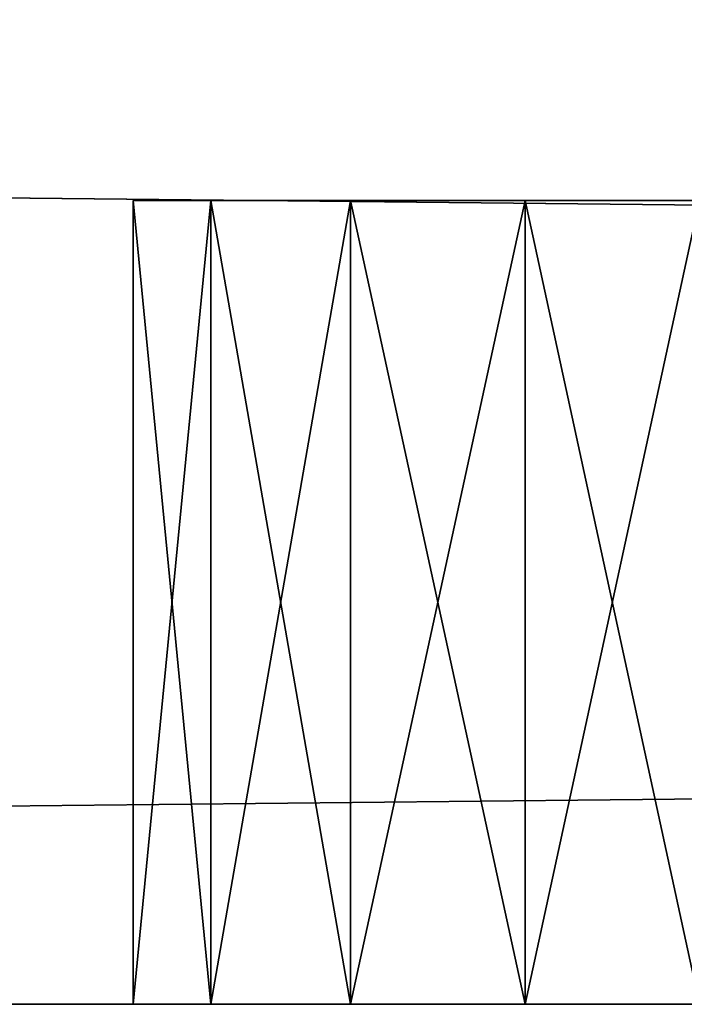
# Model space of a CAD drawing. Extents: x -272 to 272, y 0 to 20.
# Drawn here: x -150 to -147, y 0 to 5 of the extents above; entities that cross this region are included whole.
import ezdxf

# ---------------------------------------------------------------- set-up
doc = ezdxf.new("R2010")
doc.units = 0
doc.header["$MEASUREMENT"] = 0

msp = doc.modelspace()

# ---------------------------------------------------------------- linework, layer by layer
for points in [[(-248, 5, -250), (248, 5, -250), (-248, 0, -250)], [(-248, 0, -250), (248, 5, -250), (248, 0, -250)], [(248, 5, 250), (-248, 5, 250), (248, 0, 250)], [(248, 0, 250), (-248, 5, 250), (-248, 0, 250)], [(-149.063995, 4, 123.747002), (-149.449997, 0, 122.945), (-149.449997, 4, 122.945)], [(-149.449997, 4, 122.945), (-149.449997, 0, 122.945), (-149.449997, 4, 122.055)], [(-149.063995, 0, 123.747002), (-149.449997, 0, 122.945), (-149.063995, 4, 123.747002)], [(-149.449997, 0, 122.945), (-149.449997, 0, 122.055), (-149.449997, 4, 122.055)], [(-149.449997, 4, 122.055), (-149.063995, 0, 121.252998), (-149.063995, 4, 121.252998)], [(-149.449997, 0, 122.055), (-149.063995, 0, 121.252998), (-149.449997, 4, 122.055)], [(-149.063995, 4, 148.746994), (-149.449997, 0, 147.945007), (-149.449997, 4, 147.945007)], [(-149.449997, 4, 147.945007), (-149.449997, 0, 147.945007), (-149.449997, 4, 147.054993)], [(-149.063995, 0, 148.746994), (-149.449997, 0, 147.945007), (-149.063995, 4, 148.746994)], [(-149.449997, 0, 147.945007), (-149.449997, 0, 147.054993), (-149.449997, 4, 147.054993)], [(-149.449997, 4, 147.054993), (-149.063995, 0, 146.253006), (-149.063995, 4, 146.253006)], [(-149.449997, 0, 147.054993), (-149.063995, 0, 146.253006), (-149.449997, 4, 147.054993)], [(-149.063995, 4, 98.747002), (-149.449997, 0, 97.945), (-149.449997, 4, 97.945)], [(-149.449997, 4, 97.945), (-149.449997, 0, 97.945), (-149.449997, 4, 97.055)], [(-149.063995, 0, 98.747002), (-149.449997, 0, 97.945), (-149.063995, 4, 98.747002)], [(-149.449997, 0, 97.945), (-149.449997, 0, 97.055), (-149.449997, 4, 97.055)], [(-149.449997, 4, 97.055), (-149.063995, 0, 96.252998), (-149.063995, 4, 96.252998)], [(-149.449997, 0, 97.055), (-149.063995, 0, 96.252998), (-149.449997, 4, 97.055)], [(-149.063995, 4, 73.747002), (-149.449997, 0, 72.945), (-149.449997, 4, 72.945)], [(-149.449997, 4, 72.945), (-149.449997, 0, 72.945), (-149.449997, 4, 72.055)], [(-149.063995, 0, 73.747002), (-149.449997, 0, 72.945), (-149.063995, 4, 73.747002)], [(-149.449997, 0, 72.945), (-149.449997, 0, 72.055), (-149.449997, 4, 72.055)], [(-149.449997, 4, 72.055), (-149.063995, 0, 71.252998), (-149.063995, 4, 71.252998)], [(-149.449997, 0, 72.055), (-149.063995, 0, 71.252998), (-149.449997, 4, 72.055)], [(-149.063995, 4, 48.747002), (-149.449997, 0, 47.945), (-149.449997, 4, 47.945)], [(-149.449997, 4, 47.945), (-149.449997, 0, 47.945), (-149.449997, 4, 47.055)], [(-149.063995, 0, 48.747002), (-149.449997, 0, 47.945), (-149.063995, 4, 48.747002)], [(-149.449997, 0, 47.945), (-149.449997, 0, 47.055), (-149.449997, 4, 47.055)], [(-149.449997, 4, 47.055), (-149.063995, 0, 46.252998), (-149.063995, 4, 46.252998)], [(-149.449997, 0, 47.055), (-149.063995, 0, 46.252998), (-149.449997, 4, 47.055)], [(-149.063995, 4, 23.747), (-149.449997, 0, 22.945), (-149.449997, 4, 22.945)], [(-149.449997, 4, 22.945), (-149.449997, 0, 22.945), (-149.449997, 4, 22.055)], [(-149.063995, 0, 23.747), (-149.449997, 0, 22.945), (-149.063995, 4, 23.747)], [(-149.449997, 0, 22.945), (-149.449997, 0, 22.055), (-149.449997, 4, 22.055)], [(-149.449997, 4, 22.055), (-149.063995, 0, 21.253), (-149.063995, 4, 21.253)], [(-149.449997, 0, 22.055), (-149.063995, 0, 21.253), (-149.449997, 4, 22.055)], [(-149.063995, 4, -1.253), (-149.449997, 0, -2.055), (-149.449997, 4, -2.055)], [(-149.449997, 4, -2.055), (-149.449997, 0, -2.055), (-149.449997, 4, -2.945)], [(-149.063995, 0, -1.253), (-149.449997, 0, -2.055), (-149.063995, 4, -1.253)], [(-149.449997, 0, -2.055), (-149.449997, 0, -2.945), (-149.449997, 4, -2.945)], [(-149.449997, 4, -2.945), (-149.063995, 0, -3.747), (-149.063995, 4, -3.747)], [(-149.449997, 0, -2.945), (-149.063995, 0, -3.747), (-149.449997, 4, -2.945)], [(-149.063995, 4, -26.253), (-149.449997, 0, -27.055), (-149.449997, 4, -27.055)], [(-149.449997, 4, -27.055), (-149.449997, 0, -27.055), (-149.449997, 4, -27.945)], [(-149.063995, 0, -26.253), (-149.449997, 0, -27.055), (-149.063995, 4, -26.253)], [(-149.449997, 0, -27.055), (-149.449997, 0, -27.945), (-149.449997, 4, -27.945)], [(-149.449997, 4, -27.945), (-149.063995, 0, -28.747), (-149.063995, 4, -28.747)], [(-149.449997, 0, -27.945), (-149.063995, 0, -28.747), (-149.449997, 4, -27.945)], [(-149.063995, 4, -51.252998), (-149.449997, 0, -52.055), (-149.449997, 4, -52.055)], [(-149.449997, 4, -52.055), (-149.449997, 0, -52.055), (-149.449997, 4, -52.945)], [(-149.063995, 0, -51.252998), (-149.449997, 0, -52.055), (-149.063995, 4, -51.252998)], [(-149.449997, 0, -52.055), (-149.449997, 0, -52.945), (-149.449997, 4, -52.945)], [(-149.449997, 4, -52.945), (-149.063995, 0, -53.747002), (-149.063995, 4, -53.747002)], [(-149.449997, 0, -52.945), (-149.063995, 0, -53.747002), (-149.449997, 4, -52.945)], [(-149.063995, 4, -76.252998), (-149.449997, 0, -77.055), (-149.449997, 4, -77.055)], [(-149.449997, 4, -77.055), (-149.449997, 0, -77.055), (-149.449997, 4, -77.945)], [(-149.063995, 0, -76.252998), (-149.449997, 0, -77.055), (-149.063995, 4, -76.252998)], [(-149.449997, 0, -77.055), (-149.449997, 0, -77.945), (-149.449997, 4, -77.945)], [(-149.449997, 4, -77.945), (-149.063995, 0, -78.747002), (-149.063995, 4, -78.747002)], [(-149.449997, 0, -77.945), (-149.063995, 0, -78.747002), (-149.449997, 4, -77.945)], [(-149.063995, 4, -101.252998), (-149.449997, 0, -102.055), (-149.449997, 4, -102.055)], [(-149.449997, 4, -102.055), (-149.449997, 0, -102.055), (-149.449997, 4, -102.945)], [(-149.063995, 0, -101.252998), (-149.449997, 0, -102.055), (-149.063995, 4, -101.252998)], [(-149.449997, 0, -102.055), (-149.449997, 0, -102.945), (-149.449997, 4, -102.945)], [(-149.449997, 4, -102.945), (-149.063995, 0, -103.747002), (-149.063995, 4, -103.747002)], [(-149.449997, 0, -102.945), (-149.063995, 0, -103.747002), (-149.449997, 4, -102.945)], [(-149.063995, 4, -126.252998), (-149.449997, 0, -127.055), (-149.449997, 4, -127.055)], [(-149.449997, 4, -127.055), (-149.449997, 0, -127.055), (-149.449997, 4, -127.945)], [(-149.063995, 0, -126.252998), (-149.449997, 0, -127.055), (-149.063995, 4, -126.252998)], [(-149.449997, 0, -127.055), (-149.449997, 0, -127.945), (-149.449997, 4, -127.945)], [(-149.449997, 4, -127.945), (-149.063995, 0, -128.746994), (-149.063995, 4, -128.746994)], [(-149.449997, 0, -127.945), (-149.063995, 0, -128.746994), (-149.449997, 4, -127.945)], [(-149.063995, 4, -151.253006), (-149.449997, 0, -152.054993), (-149.449997, 4, -152.054993)], [(-149.449997, 4, -152.054993), (-149.449997, 0, -152.054993), (-149.449997, 4, -152.945007)], [(-149.063995, 0, -151.253006), (-149.449997, 0, -152.054993), (-149.063995, 4, -151.253006)], [(-149.449997, 0, -152.054993), (-149.449997, 0, -152.945007), (-149.449997, 4, -152.945007)], [(-149.449997, 4, -152.945007), (-149.063995, 0, -153.746994), (-149.063995, 4, -153.746994)], [(-149.449997, 0, -152.945007), (-149.063995, 0, -153.746994), (-149.449997, 4, -152.945007)], [(-149.063995, 4, -153.746994), (-149.063995, 4, -151.253006), (-149.449997, 4, -152.054993)], [(-149.063995, 4, -153.746994), (-149.449997, 4, -152.054993), (-149.449997, 4, -152.945007)], [(-149.063995, 4, -128.746994), (-149.063995, 4, -126.252998), (-149.449997, 4, -127.055)], [(-149.063995, 4, -128.746994), (-149.449997, 4, -127.055), (-149.449997, 4, -127.945)], [(-149.063995, 4, -103.747002), (-149.063995, 4, -101.252998), (-149.449997, 4, -102.055)], [(-149.063995, 4, -103.747002), (-149.449997, 4, -102.055), (-149.449997, 4, -102.945)], [(-149.063995, 4, -78.747002), (-149.063995, 4, -76.252998), (-149.449997, 4, -77.055)], [(-149.063995, 4, -78.747002), (-149.449997, 4, -77.055), (-149.449997, 4, -77.945)], [(-149.063995, 4, -53.747002), (-149.063995, 4, -51.252998), (-149.449997, 4, -52.055)], [(-149.063995, 4, -53.747002), (-149.449997, 4, -52.055), (-149.449997, 4, -52.945)], [(-149.063995, 4, -28.747), (-149.063995, 4, -26.253), (-149.449997, 4, -27.055)], [(-149.063995, 4, -28.747), (-149.449997, 4, -27.055), (-149.449997, 4, -27.945)], [(-149.063995, 4, -3.747), (-149.063995, 4, -1.253), (-149.449997, 4, -2.055)], [(-149.063995, 4, -3.747), (-149.449997, 4, -2.055), (-149.449997, 4, -2.945)], [(-149.063995, 4, 21.253), (-149.063995, 4, 23.747), (-149.449997, 4, 22.945)], [(-149.063995, 4, 21.253), (-149.449997, 4, 22.945), (-149.449997, 4, 22.055)], [(-149.063995, 4, 46.252998), (-149.063995, 4, 48.747002), (-149.449997, 4, 47.945)], [(-149.063995, 4, 46.252998), (-149.449997, 4, 47.945), (-149.449997, 4, 47.055)], [(-149.063995, 4, 71.252998), (-149.063995, 4, 73.747002), (-149.449997, 4, 72.945)], [(-149.063995, 4, 71.252998), (-149.449997, 4, 72.945), (-149.449997, 4, 72.055)], [(-149.063995, 4, 96.252998), (-149.063995, 4, 98.747002), (-149.449997, 4, 97.945)], [(-149.063995, 4, 96.252998), (-149.449997, 4, 97.945), (-149.449997, 4, 97.055)], [(-149.063995, 4, 146.253006), (-149.063995, 4, 148.746994), (-149.449997, 4, 147.945007)], [(-149.063995, 4, 146.253006), (-149.449997, 4, 147.945007), (-149.449997, 4, 147.054993)], [(-149.063995, 4, 121.252998), (-149.063995, 4, 123.747002), (-149.449997, 4, 122.945)], [(-149.063995, 4, 121.252998), (-149.449997, 4, 122.945), (-149.449997, 4, 122.055)], [(-148.367996, 4, 124.302002), (-149.063995, 0, 123.747002), (-149.063995, 4, 123.747002)], [(-148.367996, 0, 124.302002), (-149.063995, 0, 123.747002), (-148.367996, 4, 124.302002)], [(-149.063995, 4, 121.252998), (-148.367996, 0, 120.697998), (-148.367996, 4, 120.697998)], [(-149.063995, 0, 121.252998), (-148.367996, 0, 120.697998), (-149.063995, 4, 121.252998)], [(-148.367996, 4, 149.302002), (-149.063995, 0, 148.746994), (-149.063995, 4, 148.746994)], [(-148.367996, 0, 149.302002), (-149.063995, 0, 148.746994), (-148.367996, 4, 149.302002)], [(-149.063995, 4, 146.253006), (-148.367996, 0, 145.697998), (-148.367996, 4, 145.697998)], [(-149.063995, 0, 146.253006), (-148.367996, 0, 145.697998), (-149.063995, 4, 146.253006)], [(-148.367996, 4, 99.301903), (-149.063995, 0, 98.747002), (-149.063995, 4, 98.747002)], [(-148.367996, 0, 99.301903), (-149.063995, 0, 98.747002), (-148.367996, 4, 99.301903)], [(-149.063995, 4, 96.252998), (-148.367996, 0, 95.698097), (-148.367996, 4, 95.698097)], [(-149.063995, 0, 96.252998), (-148.367996, 0, 95.698097), (-149.063995, 4, 96.252998)], [(-148.367996, 4, 74.301903), (-149.063995, 0, 73.747002), (-149.063995, 4, 73.747002)], [(-148.367996, 0, 74.301903), (-149.063995, 0, 73.747002), (-148.367996, 4, 74.301903)], [(-149.063995, 4, 71.252998), (-148.367996, 0, 70.698097), (-148.367996, 4, 70.698097)], [(-149.063995, 0, 71.252998), (-148.367996, 0, 70.698097), (-149.063995, 4, 71.252998)], [(-148.367996, 4, 49.301899), (-149.063995, 0, 48.747002), (-149.063995, 4, 48.747002)], [(-148.367996, 0, 49.301899), (-149.063995, 0, 48.747002), (-148.367996, 4, 49.301899)], [(-149.063995, 4, 46.252998), (-148.367996, 0, 45.698101), (-148.367996, 4, 45.698101)], [(-149.063995, 0, 46.252998), (-148.367996, 0, 45.698101), (-149.063995, 4, 46.252998)], [(-148.367996, 4, 24.301901), (-149.063995, 0, 23.747), (-149.063995, 4, 23.747)], [(-148.367996, 0, 24.301901), (-149.063995, 0, 23.747), (-148.367996, 4, 24.301901)], [(-149.063995, 4, 21.253), (-148.367996, 0, 20.698099), (-148.367996, 4, 20.698099)], [(-149.063995, 0, 21.253), (-148.367996, 0, 20.698099), (-149.063995, 4, 21.253)], [(-148.367996, 4, -0.6981), (-149.063995, 0, -1.253), (-149.063995, 4, -1.253)], [(-148.367996, 0, -0.6981), (-149.063995, 0, -1.253), (-148.367996, 4, -0.6981)], [(-149.063995, 4, -3.747), (-148.367996, 0, -4.3019), (-148.367996, 4, -4.3019)], [(-149.063995, 0, -3.747), (-148.367996, 0, -4.3019), (-149.063995, 4, -3.747)], [(-148.367996, 4, -25.698099), (-149.063995, 0, -26.253), (-149.063995, 4, -26.253)], [(-148.367996, 0, -25.698099), (-149.063995, 0, -26.253), (-148.367996, 4, -25.698099)], [(-149.063995, 4, -28.747), (-148.367996, 0, -29.301901), (-148.367996, 4, -29.301901)], [(-149.063995, 0, -28.747), (-148.367996, 0, -29.301901), (-149.063995, 4, -28.747)], [(-148.367996, 4, -50.698101), (-149.063995, 0, -51.252998), (-149.063995, 4, -51.252998)], [(-148.367996, 0, -50.698101), (-149.063995, 0, -51.252998), (-148.367996, 4, -50.698101)], [(-149.063995, 4, -53.747002), (-148.367996, 0, -54.301899), (-148.367996, 4, -54.301899)], [(-149.063995, 0, -53.747002), (-148.367996, 0, -54.301899), (-149.063995, 4, -53.747002)], [(-148.367996, 4, -75.698097), (-149.063995, 0, -76.252998), (-149.063995, 4, -76.252998)], [(-148.367996, 0, -75.698097), (-149.063995, 0, -76.252998), (-148.367996, 4, -75.698097)], [(-149.063995, 4, -78.747002), (-148.367996, 0, -79.301903), (-148.367996, 4, -79.301903)], [(-149.063995, 0, -78.747002), (-148.367996, 0, -79.301903), (-149.063995, 4, -78.747002)], [(-148.367996, 4, -100.697998), (-149.063995, 0, -101.252998), (-149.063995, 4, -101.252998)], [(-148.367996, 0, -100.697998), (-149.063995, 0, -101.252998), (-148.367996, 4, -100.697998)], [(-149.063995, 4, -103.747002), (-148.367996, 0, -104.302002), (-148.367996, 4, -104.302002)], [(-149.063995, 0, -103.747002), (-148.367996, 0, -104.302002), (-149.063995, 4, -103.747002)], [(-148.367996, 4, -125.697998), (-149.063995, 0, -126.252998), (-149.063995, 4, -126.252998)], [(-148.367996, 0, -125.697998), (-149.063995, 0, -126.252998), (-148.367996, 4, -125.697998)], [(-149.063995, 4, -128.746994), (-148.367996, 0, -129.302002), (-148.367996, 4, -129.302002)], [(-149.063995, 0, -128.746994), (-148.367996, 0, -129.302002), (-149.063995, 4, -128.746994)], [(-148.367996, 4, -150.697998), (-149.063995, 0, -151.253006), (-149.063995, 4, -151.253006)], [(-148.367996, 0, -150.697998), (-149.063995, 0, -151.253006), (-148.367996, 4, -150.697998)], [(-149.063995, 4, -153.746994), (-148.367996, 0, -154.302002), (-148.367996, 4, -154.302002)], [(-149.063995, 0, -153.746994), (-148.367996, 0, -154.302002), (-149.063995, 4, -153.746994)], [(-148.367996, 4, -154.302002), (-148.367996, 4, -150.697998), (-149.063995, 4, -151.253006)], [(-148.367996, 4, -154.302002), (-149.063995, 4, -151.253006), (-149.063995, 4, -153.746994)], [(-148.367996, 4, -129.302002), (-148.367996, 4, -125.697998), (-149.063995, 4, -126.252998)], [(-148.367996, 4, -129.302002), (-149.063995, 4, -126.252998), (-149.063995, 4, -128.746994)], [(-148.367996, 4, -104.302002), (-148.367996, 4, -100.697998), (-149.063995, 4, -101.252998)], [(-148.367996, 4, -104.302002), (-149.063995, 4, -101.252998), (-149.063995, 4, -103.747002)], [(-148.367996, 4, -79.301903), (-148.367996, 4, -75.698097), (-149.063995, 4, -76.252998)], [(-148.367996, 4, -79.301903), (-149.063995, 4, -76.252998), (-149.063995, 4, -78.747002)], [(-148.367996, 4, -54.301899), (-148.367996, 4, -50.698101), (-149.063995, 4, -51.252998)], [(-148.367996, 4, -54.301899), (-149.063995, 4, -51.252998), (-149.063995, 4, -53.747002)], [(-148.367996, 4, -29.301901), (-148.367996, 4, -25.698099), (-149.063995, 4, -26.253)], [(-148.367996, 4, -29.301901), (-149.063995, 4, -26.253), (-149.063995, 4, -28.747)], [(-148.367996, 4, -4.3019), (-148.367996, 4, -0.6981), (-149.063995, 4, -1.253)], [(-148.367996, 4, -4.3019), (-149.063995, 4, -1.253), (-149.063995, 4, -3.747)], [(-148.367996, 4, 20.698099), (-148.367996, 4, 24.301901), (-149.063995, 4, 23.747)], [(-148.367996, 4, 20.698099), (-149.063995, 4, 23.747), (-149.063995, 4, 21.253)], [(-148.367996, 4, 45.698101), (-148.367996, 4, 49.301899), (-149.063995, 4, 48.747002)], [(-148.367996, 4, 45.698101), (-149.063995, 4, 48.747002), (-149.063995, 4, 46.252998)], [(-148.367996, 4, 70.698097), (-148.367996, 4, 74.301903), (-149.063995, 4, 73.747002)], [(-148.367996, 4, 70.698097), (-149.063995, 4, 73.747002), (-149.063995, 4, 71.252998)], [(-148.367996, 4, 95.698097), (-148.367996, 4, 99.301903), (-149.063995, 4, 98.747002)], [(-148.367996, 4, 95.698097), (-149.063995, 4, 98.747002), (-149.063995, 4, 96.252998)], [(-148.367996, 4, 145.697998), (-148.367996, 4, 149.302002), (-149.063995, 4, 148.746994)], [(-148.367996, 4, 145.697998), (-149.063995, 4, 148.746994), (-149.063995, 4, 146.253006)], [(-148.367996, 4, 120.697998), (-148.367996, 4, 124.302002), (-149.063995, 4, 123.747002)], [(-148.367996, 4, 120.697998), (-149.063995, 4, 123.747002), (-149.063995, 4, 121.252998)], [(-147.5, 0, 124.5), (-148.367996, 0, 124.302002), (-147.5, 4, 124.5)], [(-147.5, 4, 124.5), (-148.367996, 0, 124.302002), (-148.367996, 4, 124.302002)], [(-148.367996, 4, 120.697998), (-147.5, 0, 120.5), (-147.5, 4, 120.5)], [(-148.367996, 0, 120.697998), (-147.5, 0, 120.5), (-148.367996, 4, 120.697998)], [(-147.5, 0, 149.5), (-148.367996, 0, 149.302002), (-147.5, 4, 149.5)], [(-147.5, 4, 149.5), (-148.367996, 0, 149.302002), (-148.367996, 4, 149.302002)], [(-148.367996, 4, 145.697998), (-147.5, 0, 145.5), (-147.5, 4, 145.5)], [(-148.367996, 0, 145.697998), (-147.5, 0, 145.5), (-148.367996, 4, 145.697998)], [(-147.5, 0, 99.5), (-148.367996, 0, 99.301903), (-147.5, 4, 99.5)], [(-147.5, 4, 99.5), (-148.367996, 0, 99.301903), (-148.367996, 4, 99.301903)], [(-148.367996, 4, 95.698097), (-147.5, 0, 95.5), (-147.5, 4, 95.5)], [(-148.367996, 0, 95.698097), (-147.5, 0, 95.5), (-148.367996, 4, 95.698097)], [(-147.5, 0, 74.5), (-148.367996, 0, 74.301903), (-147.5, 4, 74.5)], [(-147.5, 4, 74.5), (-148.367996, 0, 74.301903), (-148.367996, 4, 74.301903)], [(-148.367996, 4, 70.698097), (-147.5, 0, 70.5), (-147.5, 4, 70.5)], [(-148.367996, 0, 70.698097), (-147.5, 0, 70.5), (-148.367996, 4, 70.698097)], [(-147.5, 0, 49.5), (-148.367996, 0, 49.301899), (-147.5, 4, 49.5)], [(-147.5, 4, 49.5), (-148.367996, 0, 49.301899), (-148.367996, 4, 49.301899)], [(-148.367996, 4, 45.698101), (-147.5, 0, 45.5), (-147.5, 4, 45.5)], [(-148.367996, 0, 45.698101), (-147.5, 0, 45.5), (-148.367996, 4, 45.698101)], [(-147.5, 0, 24.5), (-148.367996, 0, 24.301901), (-147.5, 4, 24.5)], [(-147.5, 4, 24.5), (-148.367996, 0, 24.301901), (-148.367996, 4, 24.301901)], [(-148.367996, 4, 20.698099), (-147.5, 0, 20.5), (-147.5, 4, 20.5)], [(-148.367996, 0, 20.698099), (-147.5, 0, 20.5), (-148.367996, 4, 20.698099)], [(-147.5, 0, -0.5), (-148.367996, 0, -0.6981), (-147.5, 4, -0.5)], [(-147.5, 4, -0.5), (-148.367996, 0, -0.6981), (-148.367996, 4, -0.6981)], [(-148.367996, 4, -4.3019), (-147.5, 0, -4.5), (-147.5, 4, -4.5)], [(-148.367996, 0, -4.3019), (-147.5, 0, -4.5), (-148.367996, 4, -4.3019)], [(-147.5, 0, -25.5), (-148.367996, 0, -25.698099), (-147.5, 4, -25.5)], [(-147.5, 4, -25.5), (-148.367996, 0, -25.698099), (-148.367996, 4, -25.698099)], [(-148.367996, 4, -29.301901), (-147.5, 0, -29.5), (-147.5, 4, -29.5)], [(-148.367996, 0, -29.301901), (-147.5, 0, -29.5), (-148.367996, 4, -29.301901)], [(-147.5, 0, -50.5), (-148.367996, 0, -50.698101), (-147.5, 4, -50.5)], [(-147.5, 4, -50.5), (-148.367996, 0, -50.698101), (-148.367996, 4, -50.698101)], [(-148.367996, 4, -54.301899), (-147.5, 0, -54.5), (-147.5, 4, -54.5)], [(-148.367996, 0, -54.301899), (-147.5, 0, -54.5), (-148.367996, 4, -54.301899)], [(-147.5, 0, -75.5), (-148.367996, 0, -75.698097), (-147.5, 4, -75.5)], [(-147.5, 4, -75.5), (-148.367996, 0, -75.698097), (-148.367996, 4, -75.698097)], [(-148.367996, 4, -79.301903), (-147.5, 0, -79.5), (-147.5, 4, -79.5)], [(-148.367996, 0, -79.301903), (-147.5, 0, -79.5), (-148.367996, 4, -79.301903)], [(-147.5, 0, -100.5), (-148.367996, 0, -100.697998), (-147.5, 4, -100.5)], [(-147.5, 4, -100.5), (-148.367996, 0, -100.697998), (-148.367996, 4, -100.697998)], [(-148.367996, 4, -104.302002), (-147.5, 0, -104.5), (-147.5, 4, -104.5)], [(-148.367996, 0, -104.302002), (-147.5, 0, -104.5), (-148.367996, 4, -104.302002)], [(-147.5, 0, -125.5), (-148.367996, 0, -125.697998), (-147.5, 4, -125.5)], [(-147.5, 4, -125.5), (-148.367996, 0, -125.697998), (-148.367996, 4, -125.697998)], [(-148.367996, 4, -129.302002), (-147.5, 0, -129.5), (-147.5, 4, -129.5)], [(-148.367996, 0, -129.302002), (-147.5, 0, -129.5), (-148.367996, 4, -129.302002)], [(-147.5, 0, -150.5), (-148.367996, 0, -150.697998), (-147.5, 4, -150.5)], [(-147.5, 4, -150.5), (-148.367996, 0, -150.697998), (-148.367996, 4, -150.697998)], [(-148.367996, 4, -154.302002), (-147.5, 0, -154.5), (-147.5, 4, -154.5)], [(-148.367996, 0, -154.302002), (-147.5, 0, -154.5), (-148.367996, 4, -154.302002)], [(-147.5, 4, -154.5), (-147.5, 4, -150.5), (-148.367996, 4, -150.697998)], [(-147.5, 4, -154.5), (-148.367996, 4, -150.697998), (-148.367996, 4, -154.302002)], [(-147.5, 4, -129.5), (-147.5, 4, -125.5), (-148.367996, 4, -125.697998)], [(-147.5, 4, -129.5), (-148.367996, 4, -125.697998), (-148.367996, 4, -129.302002)], [(-147.5, 4, -104.5), (-147.5, 4, -100.5), (-148.367996, 4, -100.697998)], [(-147.5, 4, -104.5), (-148.367996, 4, -100.697998), (-148.367996, 4, -104.302002)], [(-147.5, 4, -79.5), (-147.5, 4, -75.5), (-148.367996, 4, -75.698097)], [(-147.5, 4, -79.5), (-148.367996, 4, -75.698097), (-148.367996, 4, -79.301903)], [(-147.5, 4, -54.5), (-147.5, 4, -50.5), (-148.367996, 4, -50.698101)], [(-147.5, 4, -54.5), (-148.367996, 4, -50.698101), (-148.367996, 4, -54.301899)], [(-147.5, 4, -29.5), (-147.5, 4, -25.5), (-148.367996, 4, -25.698099)], [(-147.5, 4, -29.5), (-148.367996, 4, -25.698099), (-148.367996, 4, -29.301901)], [(-147.5, 4, -4.5), (-147.5, 4, -0.5), (-148.367996, 4, -0.6981)], [(-147.5, 4, -4.5), (-148.367996, 4, -0.6981), (-148.367996, 4, -4.3019)], [(-147.5, 4, 20.5), (-147.5, 4, 24.5), (-148.367996, 4, 24.301901)], [(-147.5, 4, 20.5), (-148.367996, 4, 24.301901), (-148.367996, 4, 20.698099)], [(-147.5, 4, 45.5), (-147.5, 4, 49.5), (-148.367996, 4, 49.301899)], [(-147.5, 4, 45.5), (-148.367996, 4, 49.301899), (-148.367996, 4, 45.698101)], [(-147.5, 4, 70.5), (-147.5, 4, 74.5), (-148.367996, 4, 74.301903)], [(-147.5, 4, 70.5), (-148.367996, 4, 74.301903), (-148.367996, 4, 70.698097)], [(-147.5, 4, 95.5), (-147.5, 4, 99.5), (-148.367996, 4, 99.301903)], [(-147.5, 4, 95.5), (-148.367996, 4, 99.301903), (-148.367996, 4, 95.698097)], [(-147.5, 4, 145.5), (-147.5, 4, 149.5), (-148.367996, 4, 149.302002)], [(-147.5, 4, 145.5), (-148.367996, 4, 149.302002), (-148.367996, 4, 145.697998)], [(-147.5, 4, 120.5), (-147.5, 4, 124.5), (-148.367996, 4, 124.302002)], [(-147.5, 4, 120.5), (-148.367996, 4, 124.302002), (-148.367996, 4, 120.697998)], [(-146.632004, 4, -154.302002), (-146.632004, 4, -150.697998), (-147.5, 4, -150.5)], [(-146.632004, 4, -154.302002), (-147.5, 4, -150.5), (-147.5, 4, -154.5)], [(-147.5, 0, -154.5), (-146.632004, 0, -154.302002), (-147.5, 4, -154.5)], [(-147.5, 4, -154.5), (-146.632004, 0, -154.302002), (-146.632004, 4, -154.302002)], [(-146.632004, 4, -150.697998), (-147.5, 0, -150.5), (-147.5, 4, -150.5)], [(-146.632004, 0, -150.697998), (-147.5, 0, -150.5), (-146.632004, 4, -150.697998)], [(-146.632004, 4, -129.302002), (-146.632004, 4, -125.697998), (-147.5, 4, -125.5)], [(-146.632004, 4, -129.302002), (-147.5, 4, -125.5), (-147.5, 4, -129.5)], [(-147.5, 0, -129.5), (-146.632004, 0, -129.302002), (-147.5, 4, -129.5)], [(-147.5, 4, -129.5), (-146.632004, 0, -129.302002), (-146.632004, 4, -129.302002)], [(-146.632004, 4, -125.697998), (-147.5, 0, -125.5), (-147.5, 4, -125.5)], [(-146.632004, 0, -125.697998), (-147.5, 0, -125.5), (-146.632004, 4, -125.697998)], [(-146.632004, 4, -104.302002), (-146.632004, 4, -100.697998), (-147.5, 4, -100.5)], [(-146.632004, 4, -104.302002), (-147.5, 4, -100.5), (-147.5, 4, -104.5)], [(-147.5, 0, -104.5), (-146.632004, 0, -104.302002), (-147.5, 4, -104.5)], [(-147.5, 4, -104.5), (-146.632004, 0, -104.302002), (-146.632004, 4, -104.302002)], [(-146.632004, 4, -100.697998), (-147.5, 0, -100.5), (-147.5, 4, -100.5)], [(-146.632004, 0, -100.697998), (-147.5, 0, -100.5), (-146.632004, 4, -100.697998)], [(-146.632004, 4, -79.301903), (-146.632004, 4, -75.698097), (-147.5, 4, -75.5)], [(-146.632004, 4, -79.301903), (-147.5, 4, -75.5), (-147.5, 4, -79.5)], [(-147.5, 0, -79.5), (-146.632004, 0, -79.301903), (-147.5, 4, -79.5)], [(-147.5, 4, -79.5), (-146.632004, 0, -79.301903), (-146.632004, 4, -79.301903)], [(-146.632004, 4, -75.698097), (-147.5, 0, -75.5), (-147.5, 4, -75.5)], [(-146.632004, 0, -75.698097), (-147.5, 0, -75.5), (-146.632004, 4, -75.698097)], [(-146.632004, 4, -54.301899), (-146.632004, 4, -50.698101), (-147.5, 4, -50.5)], [(-146.632004, 4, -54.301899), (-147.5, 4, -50.5), (-147.5, 4, -54.5)], [(-147.5, 0, -54.5), (-146.632004, 0, -54.301899), (-147.5, 4, -54.5)], [(-147.5, 4, -54.5), (-146.632004, 0, -54.301899), (-146.632004, 4, -54.301899)], [(-146.632004, 4, -50.698101), (-147.5, 0, -50.5), (-147.5, 4, -50.5)], [(-146.632004, 0, -50.698101), (-147.5, 0, -50.5), (-146.632004, 4, -50.698101)], [(-146.632004, 4, -29.301901), (-146.632004, 4, -25.698099), (-147.5, 4, -25.5)], [(-146.632004, 4, -29.301901), (-147.5, 4, -25.5), (-147.5, 4, -29.5)], [(-147.5, 0, -29.5), (-146.632004, 0, -29.301901), (-147.5, 4, -29.5)], [(-147.5, 4, -29.5), (-146.632004, 0, -29.301901), (-146.632004, 4, -29.301901)], [(-146.632004, 4, -25.698099), (-147.5, 0, -25.5), (-147.5, 4, -25.5)], [(-146.632004, 0, -25.698099), (-147.5, 0, -25.5), (-146.632004, 4, -25.698099)], [(-146.632004, 4, -4.3019), (-146.632004, 4, -0.6981), (-147.5, 4, -0.5)], [(-146.632004, 4, -4.3019), (-147.5, 4, -0.5), (-147.5, 4, -4.5)], [(-147.5, 0, -4.5), (-146.632004, 0, -4.3019), (-147.5, 4, -4.5)], [(-147.5, 4, -4.5), (-146.632004, 0, -4.3019), (-146.632004, 4, -4.3019)], [(-146.632004, 4, -0.6981), (-147.5, 0, -0.5), (-147.5, 4, -0.5)], [(-146.632004, 0, -0.6981), (-147.5, 0, -0.5), (-146.632004, 4, -0.6981)], [(-146.632004, 4, 20.698099), (-146.632004, 4, 24.301901), (-147.5, 4, 24.5)], [(-146.632004, 4, 20.698099), (-147.5, 4, 24.5), (-147.5, 4, 20.5)], [(-147.5, 0, 20.5), (-146.632004, 0, 20.698099), (-147.5, 4, 20.5)], [(-147.5, 4, 20.5), (-146.632004, 0, 20.698099), (-146.632004, 4, 20.698099)], [(-146.632004, 4, 24.301901), (-147.5, 0, 24.5), (-147.5, 4, 24.5)], [(-146.632004, 0, 24.301901), (-147.5, 0, 24.5), (-146.632004, 4, 24.301901)], [(-146.632004, 4, 45.698101), (-146.632004, 4, 49.301899), (-147.5, 4, 49.5)], [(-146.632004, 4, 45.698101), (-147.5, 4, 49.5), (-147.5, 4, 45.5)], [(-147.5, 0, 45.5), (-146.632004, 0, 45.698101), (-147.5, 4, 45.5)], [(-147.5, 4, 45.5), (-146.632004, 0, 45.698101), (-146.632004, 4, 45.698101)], [(-146.632004, 4, 49.301899), (-147.5, 0, 49.5), (-147.5, 4, 49.5)], [(-146.632004, 0, 49.301899), (-147.5, 0, 49.5), (-146.632004, 4, 49.301899)], [(-146.632004, 4, 70.698097), (-146.632004, 4, 74.301903), (-147.5, 4, 74.5)], [(-146.632004, 4, 70.698097), (-147.5, 4, 74.5), (-147.5, 4, 70.5)], [(-147.5, 0, 70.5), (-146.632004, 0, 70.698097), (-147.5, 4, 70.5)], [(-147.5, 4, 70.5), (-146.632004, 0, 70.698097), (-146.632004, 4, 70.698097)], [(-146.632004, 4, 74.301903), (-147.5, 0, 74.5), (-147.5, 4, 74.5)], [(-146.632004, 0, 74.301903), (-147.5, 0, 74.5), (-146.632004, 4, 74.301903)], [(-146.632004, 4, 95.698097), (-146.632004, 4, 99.301903), (-147.5, 4, 99.5)], [(-146.632004, 4, 95.698097), (-147.5, 4, 99.5), (-147.5, 4, 95.5)], [(-147.5, 0, 95.5), (-146.632004, 0, 95.698097), (-147.5, 4, 95.5)], [(-147.5, 4, 95.5), (-146.632004, 0, 95.698097), (-146.632004, 4, 95.698097)], [(-146.632004, 4, 99.301903), (-147.5, 0, 99.5), (-147.5, 4, 99.5)], [(-146.632004, 0, 99.301903), (-147.5, 0, 99.5), (-146.632004, 4, 99.301903)], [(-147.5, 0, 145.5), (-146.632004, 0, 145.697998), (-147.5, 4, 145.5)], [(-147.5, 4, 145.5), (-146.632004, 0, 145.697998), (-146.632004, 4, 145.697998)], [(-146.632004, 4, 149.302002), (-147.5, 0, 149.5), (-147.5, 4, 149.5)], [(-146.632004, 0, 149.302002), (-147.5, 0, 149.5), (-146.632004, 4, 149.302002)], [(-146.632004, 4, 145.697998), (-146.632004, 4, 149.302002), (-147.5, 4, 149.5)], [(-146.632004, 4, 145.697998), (-147.5, 4, 149.5), (-147.5, 4, 145.5)], [(-147.5, 0, 120.5), (-146.632004, 0, 120.697998), (-147.5, 4, 120.5)], [(-147.5, 4, 120.5), (-146.632004, 0, 120.697998), (-146.632004, 4, 120.697998)], [(-146.632004, 4, 124.302002), (-147.5, 0, 124.5), (-147.5, 4, 124.5)], [(-146.632004, 0, 124.302002), (-147.5, 0, 124.5), (-146.632004, 4, 124.302002)], [(-146.632004, 4, 120.697998), (-146.632004, 4, 124.302002), (-147.5, 4, 124.5)], [(-146.632004, 4, 120.697998), (-147.5, 4, 124.5), (-147.5, 4, 120.5)], [(-149.449997, 0, 147.054993), (-178.126999, 0, 212.505997), (-250, 0, 248)], [(-149.449997, 0, 122.945), (-149.449997, 0, 147.054993), (-250, 0, 248)], [(-149.449997, 0, 122.055), (-149.449997, 0, 122.945), (-250, 0, 248)], [(-149.449997, 0, 97.945), (-149.449997, 0, 122.055), (-250, 0, 248)], [(-149.449997, 0, 97.055), (-149.449997, 0, 97.945), (-250, 0, 248)], [(-149.449997, 0, 72.945), (-149.449997, 0, 97.055), (-250, 0, 248)], [(-149.449997, 0, 72.055), (-149.449997, 0, 72.945), (-250, 0, 248)], [(-149.449997, 0, 47.945), (-149.449997, 0, 72.055), (-250, 0, 248)], [(-149.449997, 0, 47.055), (-149.449997, 0, 47.945), (-250, 0, 248)], [(-149.449997, 0, 22.945), (-149.449997, 0, 47.055), (-250, 0, 248)], [(-149.449997, 0, 22.055), (-149.449997, 0, 22.945), (-250, 0, 248)], [(-149.449997, 0, -2.055), (-149.449997, 0, 22.055), (-250, 0, 248)], [(-250, 0, -248), (-149.449997, 0, -52.055), (-149.449997, 0, -27.945)], [(-250, 0, -248), (-149.449997, 0, -102.945), (-149.449997, 0, -102.055)], [(-250, 0, -248), (-149.449997, 0, -77.055), (-149.449997, 0, -52.945)], [(-250, 0, -248), (-149.449997, 0, -127.945), (-149.449997, 0, -127.055)], [(-250, 0, -248), (-149.449997, 0, -102.055), (-149.449997, 0, -77.945)], [(-250, 0, -248), (-149.449997, 0, -2.945), (-149.449997, 0, -2.055)], [(-250, 0, -248), (-149.449997, 0, -2.055), (-250, 0, 248)], [(-250, 0, -248), (-149.449997, 0, -27.945), (-149.449997, 0, -27.055)], [(-250, 0, -248), (-149.449997, 0, -27.055), (-149.449997, 0, -2.945)], [(-250, 0, -248), (-149.449997, 0, -52.945), (-149.449997, 0, -52.055)], [(-250, 0, -248), (-149.449997, 0, -127.055), (-149.449997, 0, -102.945)], [(-250, 0, -248), (-149.449997, 0, -77.945), (-149.449997, 0, -77.055)], [(-178.126999, 0, -212.505997), (-149.449997, 0, -127.945), (-250, 0, -248)], [(248, 0, 250), (-248, 0, 250), (-173.264008, 0, 218.604004)], [(173.264008, 0, -218.604004), (-173.264008, 0, -218.604004), (-248, 0, -250)], [(248, 0, -250), (173.264008, 0, -218.604004), (-248, 0, -250)], [(-149.449997, 0, 147.945007), (-176.735992, 0, 211.395996), (-178.126999, 0, 212.505997)], [(-149.449997, 0, 147.054993), (-149.449997, 0, 147.945007), (-178.126999, 0, 212.505997)], [(-178.126999, 0, -212.505997), (-149.449997, 0, -152.054993), (-149.449997, 0, -127.945)], [(-178.126999, 0, -212.505997), (-149.449997, 0, -152.945007), (-149.449997, 0, -152.054993)], [(-176.735992, 0, -211.395996), (-149.449997, 0, -152.945007), (-178.126999, 0, -212.505997)], [(-149.063995, 0, 148.746994), (-175, 0, 211), (-176.735992, 0, 211.395996)], [(-149.449997, 0, 147.945007), (-149.063995, 0, 148.746994), (-176.735992, 0, 211.395996)], [(-176.735992, 0, -211.395996), (-149.063995, 0, -153.746994), (-149.449997, 0, -152.945007)], [(-175, 0, -211), (-149.063995, 0, -153.746994), (-176.735992, 0, -211.395996)], [(-148.367996, 0, 149.302002), (-175, 0, 211), (-149.063995, 0, 148.746994)], [(-148.367996, 0, 149.302002), (-173.264008, 0, 211.395996), (-175, 0, 211)], [(-175, 0, -211), (-148.367996, 0, -154.302002), (-149.063995, 0, -153.746994)], [(-173.264008, 0, -211.395996), (-148.367996, 0, -154.302002), (-175, 0, -211)], [(-147.5, 0, 149.5), (-173.264008, 0, 211.395996), (-148.367996, 0, 149.302002)], [(-147.5, 0, 149.5), (-171.873001, 0, 212.505997), (-173.264008, 0, 211.395996)], [(173.264008, 0, 218.604004), (-173.264008, 0, 218.604004), (-171.873001, 0, 217.494003)], [(248, 0, 250), (-173.264008, 0, 218.604004), (173.264008, 0, 218.604004)], [(-173.264008, 0, -211.395996), (-147.5, 0, -154.5), (-148.367996, 0, -154.302002)], [(-171.873001, 0, -212.505997), (-147.5, 0, -154.5), (-173.264008, 0, -211.395996)], [(171.873001, 0, -217.494003), (-171.873001, 0, -217.494003), (-173.264008, 0, -218.604004)], [(173.264008, 0, -218.604004), (171.873001, 0, -217.494003), (-173.264008, 0, -218.604004)], [(-146.632004, 0, 149.302002), (-171.873001, 0, 212.505997), (-147.5, 0, 149.5)], [(-123.367996, 0, 149.302002), (-171.873001, 0, 212.505997), (-146.632004, 0, 149.302002)], [(-122.5, 0, 149.5), (-171.100006, 0, 214.110001), (-171.873001, 0, 212.505997)], [(-122.5, 0, 149.5), (-171.873001, 0, 212.505997), (-123.367996, 0, 149.302002)], [(-72.5, 0, 149.5), (-171.873001, 0, 217.494003), (-171.100006, 0, 215.889999)], [(-47.5, 0, 149.5), (-171.873001, 0, 217.494003), (-72.5, 0, 149.5)], [(-22.5, 0, 149.5), (-171.873001, 0, 217.494003), (-47.5, 0, 149.5)], [(2.5, 0, 149.5), (-171.873001, 0, 217.494003), (-22.5, 0, 149.5)], [(171.873001, 0, 217.494003), (-171.873001, 0, 217.494003), (2.5, 0, 149.5)], [(173.264008, 0, 218.604004), (-171.873001, 0, 217.494003), (171.873001, 0, 217.494003)], [(-171.873001, 0, -212.505997), (-146.632004, 0, -154.302002), (-147.5, 0, -154.5)], [(-171.873001, 0, -212.505997), (-123.367996, 0, -154.302002), (-146.632004, 0, -154.302002)], [(-171.100006, 0, -214.110001), (-123.367996, 0, -154.302002), (-171.873001, 0, -212.505997)], [(-72.5, 0, -154.5), (-171.100006, 0, -215.889999), (-171.873001, 0, -217.494003)], [(-47.5, 0, -154.5), (-72.5, 0, -154.5), (-171.873001, 0, -217.494003)], [(-22.5, 0, -154.5), (-47.5, 0, -154.5), (-171.873001, 0, -217.494003)], [(2.5, 0, -154.5), (-22.5, 0, -154.5), (-171.873001, 0, -217.494003)], [(171.873001, 0, -217.494003), (2.5, 0, -154.5), (-171.873001, 0, -217.494003)], [(-97.5, 0, 149.5), (-171.100006, 0, 215.889999), (-171.100006, 0, 214.110001)], [(-97.5, 0, 149.5), (-171.100006, 0, 214.110001), (-122.5, 0, 149.5)], [(-72.5, 0, 149.5), (-171.100006, 0, 215.889999), (-97.5, 0, 149.5)], [(-171.100006, 0, -214.110001), (-122.5, 0, -154.5), (-123.367996, 0, -154.302002)], [(-97.5, 0, -154.5), (-171.100006, 0, -214.110001), (-171.100006, 0, -215.889999)], [(-97.5, 0, -154.5), (-122.5, 0, -154.5), (-171.100006, 0, -214.110001)], [(-72.5, 0, -154.5), (-97.5, 0, -154.5), (-171.100006, 0, -215.889999)], [(-149.449997, 0, 122.945), (-149.063995, 0, 146.253006), (-149.449997, 0, 147.054993)], [(-149.449997, 0, 122.945), (-149.063995, 0, 123.747002), (-149.063995, 0, 146.253006)], [(-149.449997, 0, 97.945), (-149.063995, 0, 98.747002), (-149.063995, 0, 121.252998)], [(-149.449997, 0, 97.945), (-149.063995, 0, 121.252998), (-149.449997, 0, 122.055)], [(-149.063995, 0, 73.747002), (-149.063995, 0, 96.252998), (-149.449997, 0, 97.055)], [(-149.449997, 0, 72.945), (-149.063995, 0, 73.747002), (-149.449997, 0, 97.055)], [(-149.449997, 0, 47.945), (-149.063995, 0, 71.252998), (-149.449997, 0, 72.055)], [(-149.449997, 0, 47.945), (-149.063995, 0, 48.747002), (-149.063995, 0, 71.252998)], [(-149.449997, 0, 22.945), (-149.063995, 0, 23.747), (-149.063995, 0, 46.252998)], [(-149.449997, 0, 22.945), (-149.063995, 0, 46.252998), (-149.449997, 0, 47.055)], [(-149.449997, 0, -2.055), (-149.063995, 0, 21.253), (-149.449997, 0, 22.055)], [(-149.449997, 0, -2.055), (-149.063995, 0, -1.253), (-149.063995, 0, 21.253)], [(-149.449997, 0, -27.055), (-149.063995, 0, -26.253), (-149.063995, 0, -3.747)], [(-149.449997, 0, -27.055), (-149.063995, 0, -3.747), (-149.449997, 0, -2.945)], [(-149.449997, 0, -52.055), (-149.063995, 0, -28.747), (-149.449997, 0, -27.945)], [(-149.449997, 0, -52.055), (-149.063995, 0, -51.252998), (-149.063995, 0, -28.747)], [(-149.063995, 0, -76.252998), (-149.063995, 0, -53.747002), (-149.449997, 0, -52.945)], [(-149.449997, 0, -77.055), (-149.063995, 0, -76.252998), (-149.449997, 0, -52.945)], [(-149.449997, 0, -102.055), (-149.063995, 0, -101.252998), (-149.063995, 0, -78.747002)], [(-149.449997, 0, -102.055), (-149.063995, 0, -78.747002), (-149.449997, 0, -77.945)], [(-149.063995, 0, -126.252998), (-149.063995, 0, -103.747002), (-149.449997, 0, -102.945)], [(-149.449997, 0, -127.055), (-149.063995, 0, -126.252998), (-149.449997, 0, -102.945)], [(-149.063995, 0, -151.253006), (-149.063995, 0, -128.746994), (-149.449997, 0, -127.945)], [(-149.449997, 0, -152.054993), (-149.063995, 0, -151.253006), (-149.449997, 0, -127.945)], [(-148.367996, 0, 124.302002), (-148.367996, 0, 145.697998), (-149.063995, 0, 146.253006)], [(-148.367996, 0, 124.302002), (-149.063995, 0, 146.253006), (-149.063995, 0, 123.747002)], [(-148.367996, 0, 99.301903), (-149.063995, 0, 121.252998), (-149.063995, 0, 98.747002)], [(-148.367996, 0, 99.301903), (-148.367996, 0, 120.697998), (-149.063995, 0, 121.252998)], [(-148.367996, 0, 74.301903), (-148.367996, 0, 95.698097), (-149.063995, 0, 96.252998)], [(-148.367996, 0, 74.301903), (-149.063995, 0, 96.252998), (-149.063995, 0, 73.747002)], [(-148.367996, 0, 49.301899), (-148.367996, 0, 70.698097), (-149.063995, 0, 71.252998)], [(-148.367996, 0, 49.301899), (-149.063995, 0, 71.252998), (-149.063995, 0, 48.747002)], [(-148.367996, 0, 24.301901), (-149.063995, 0, 46.252998), (-149.063995, 0, 23.747)], [(-148.367996, 0, 24.301901), (-148.367996, 0, 45.698101), (-149.063995, 0, 46.252998)], [(-148.367996, 0, -0.6981), (-148.367996, 0, 20.698099), (-149.063995, 0, 21.253)], [(-148.367996, 0, -0.6981), (-149.063995, 0, 21.253), (-149.063995, 0, -1.253)], [(-148.367996, 0, -25.698099), (-149.063995, 0, -3.747), (-149.063995, 0, -26.253)], [(-148.367996, 0, -25.698099), (-148.367996, 0, -4.3019), (-149.063995, 0, -3.747)], [(-149.063995, 0, -51.252998), (-148.367996, 0, -29.301901), (-149.063995, 0, -28.747)], [(-148.367996, 0, -50.698101), (-148.367996, 0, -29.301901), (-149.063995, 0, -51.252998)], [(-148.367996, 0, -75.698097), (-149.063995, 0, -53.747002), (-149.063995, 0, -76.252998)], [(-148.367996, 0, -75.698097), (-148.367996, 0, -54.301899), (-149.063995, 0, -53.747002)], [(-148.367996, 0, -100.697998), (-149.063995, 0, -78.747002), (-149.063995, 0, -101.252998)], [(-148.367996, 0, -100.697998), (-148.367996, 0, -79.301903), (-149.063995, 0, -78.747002)], [(-149.063995, 0, -126.252998), (-148.367996, 0, -104.302002), (-149.063995, 0, -103.747002)], [(-148.367996, 0, -125.697998), (-148.367996, 0, -104.302002), (-149.063995, 0, -126.252998)], [(-149.063995, 0, -151.253006), (-148.367996, 0, -129.302002), (-149.063995, 0, -128.746994)], [(-148.367996, 0, -150.697998), (-148.367996, 0, -129.302002), (-149.063995, 0, -151.253006)], [(-148.367996, 0, 124.302002), (-147.5, 0, 145.5), (-148.367996, 0, 145.697998)], [(-147.5, 0, 124.5), (-147.5, 0, 145.5), (-148.367996, 0, 124.302002)], [(-147.5, 0, 99.5), (-148.367996, 0, 120.697998), (-148.367996, 0, 99.301903)], [(-147.5, 0, 99.5), (-147.5, 0, 120.5), (-148.367996, 0, 120.697998)], [(-147.5, 0, 74.5), (-147.5, 0, 95.5), (-148.367996, 0, 95.698097)], [(-147.5, 0, 74.5), (-148.367996, 0, 95.698097), (-148.367996, 0, 74.301903)], [(-148.367996, 0, 49.301899), (-147.5, 0, 70.5), (-148.367996, 0, 70.698097)], [(-147.5, 0, 49.5), (-147.5, 0, 70.5), (-148.367996, 0, 49.301899)], [(-148.367996, 0, 24.301901), (-147.5, 0, 45.5), (-148.367996, 0, 45.698101)], [(-147.5, 0, 24.5), (-147.5, 0, 45.5), (-148.367996, 0, 24.301901)], [(-148.367996, 0, -0.6981), (-147.5, 0, 20.5), (-148.367996, 0, 20.698099)], [(-147.5, 0, -0.5), (-147.5, 0, 20.5), (-148.367996, 0, -0.6981)], [(-147.5, 0, -25.5), (-147.5, 0, -4.5), (-148.367996, 0, -4.3019)], [(-147.5, 0, -25.5), (-148.367996, 0, -4.3019), (-148.367996, 0, -25.698099)], [(-147.5, 0, -50.5), (-148.367996, 0, -29.301901), (-148.367996, 0, -50.698101)], [(-147.5, 0, -50.5), (-147.5, 0, -29.5), (-148.367996, 0, -29.301901)], [(-147.5, 0, -75.5), (-148.367996, 0, -54.301899), (-148.367996, 0, -75.698097)], [(-147.5, 0, -75.5), (-147.5, 0, -54.5), (-148.367996, 0, -54.301899)], [(-147.5, 0, -100.5), (-148.367996, 0, -79.301903), (-148.367996, 0, -100.697998)], [(-147.5, 0, -100.5), (-147.5, 0, -79.5), (-148.367996, 0, -79.301903)], [(-148.367996, 0, -125.697998), (-147.5, 0, -104.5), (-148.367996, 0, -104.302002)], [(-147.5, 0, -125.5), (-147.5, 0, -104.5), (-148.367996, 0, -125.697998)], [(-147.5, 0, -150.5), (-147.5, 0, -129.5), (-148.367996, 0, -129.302002)], [(-147.5, 0, -150.5), (-148.367996, 0, -129.302002), (-148.367996, 0, -150.697998)], [(-146.632004, 0, 124.302002), (-146.632004, 0, 145.697998), (-147.5, 0, 145.5)], [(-146.632004, 0, 124.302002), (-147.5, 0, 145.5), (-147.5, 0, 124.5)], [(-146.632004, 0, 99.301903), (-147.5, 0, 120.5), (-147.5, 0, 99.5)], [(-146.632004, 0, 99.301903), (-146.632004, 0, 120.697998), (-147.5, 0, 120.5)], [(-146.632004, 0, 74.301903), (-147.5, 0, 95.5), (-147.5, 0, 74.5)], [(-146.632004, 0, 74.301903), (-146.632004, 0, 95.698097), (-147.5, 0, 95.5)], [(-146.632004, 0, 49.301899), (-146.632004, 0, 70.698097), (-147.5, 0, 70.5)], [(-146.632004, 0, 49.301899), (-147.5, 0, 70.5), (-147.5, 0, 49.5)], [(-146.632004, 0, 24.301901), (-146.632004, 0, 45.698101), (-147.5, 0, 45.5)], [(-146.632004, 0, 24.301901), (-147.5, 0, 45.5), (-147.5, 0, 24.5)], [(-146.632004, 0, -0.6981), (-146.632004, 0, 20.698099), (-147.5, 0, 20.5)], [(-146.632004, 0, -0.6981), (-147.5, 0, 20.5), (-147.5, 0, -0.5)], [(-147.5, 0, -25.5), (-146.632004, 0, -4.3019), (-147.5, 0, -4.5)], [(-146.632004, 0, -25.698099), (-146.632004, 0, -4.3019), (-147.5, 0, -25.5)], [(-146.632004, 0, -50.698101), (-147.5, 0, -29.5), (-147.5, 0, -50.5)], [(-146.632004, 0, -50.698101), (-146.632004, 0, -29.301901), (-147.5, 0, -29.5)], [(-147.5, 0, -75.5), (-146.632004, 0, -54.301899), (-147.5, 0, -54.5)], [(-146.632004, 0, -75.698097), (-146.632004, 0, -54.301899), (-147.5, 0, -75.5)], [(-147.5, 0, -100.5), (-146.632004, 0, -79.301903), (-147.5, 0, -79.5)], [(-146.632004, 0, -100.697998), (-146.632004, 0, -79.301903), (-147.5, 0, -100.5)], [(-146.632004, 0, -125.697998), (-146.632004, 0, -104.302002), (-147.5, 0, -104.5)], [(-146.632004, 0, -125.697998), (-147.5, 0, -104.5), (-147.5, 0, -125.5)], [(-146.632004, 0, -150.697998), (-146.632004, 0, -129.302002), (-147.5, 0, -129.5)], [(-146.632004, 0, -150.697998), (-147.5, 0, -129.5), (-147.5, 0, -150.5)]]:
    msp.add_3dface(points)

doc.saveas('drawing.dxf')
